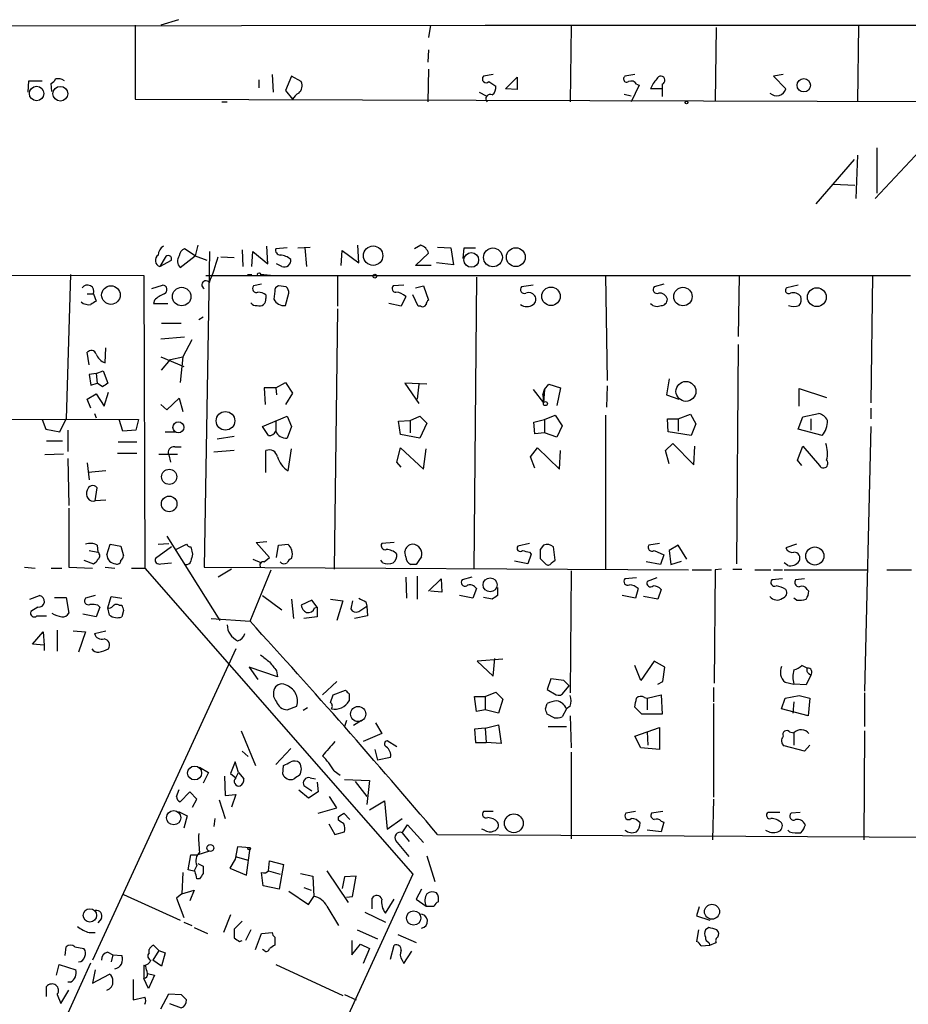
# Model space of a CAD drawing. Extents: x 3 to 725, y 8 to 944.
# Drawn here: x 225 to 310, y 843 to 938 of the extents above; entities that cross this region are included whole.
import ezdxf

# ---------------------------------------------------------------- set-up
doc = ezdxf.new("R2010")
doc.units = 0
doc.header["$MEASUREMENT"] = 0
doc.layers.add('MAIN', color=5, linetype='CONTINUOUS')

msp = doc.modelspace()

# ---------------------------------------------------------------- linework, layer by layer
at = {"layer": 'MAIN'}
for p, q in [((171.704, 936.8366), (269.3247, 937.0059)), ((235.7967, 937.0059), (235.7967, 929.8939)), ((239.9453, 937.5139), (238.252, 937.0059)), ((264.0753, 937.0059), (263.906, 935.8206)), ((269.3247, 937.0059), (269.9173, 937.0059)), ((269.3247, 937.0059), (314.1133, 937.0059)), ((277.5373, 936.9213), (277.4527, 929.6399)), ((291.4227, 936.7519), (291.338, 929.7246)), ((305.054, 937.0059), (304.9693, 929.6399)), ((263.906, 934.6353), (263.8213, 933.4499)), ((248.92, 932.2646), (249.0047, 930.5713)), ((250.7827, 932.0953), (250.19, 930.7406)), ((251.714, 931.5873), (250.7827, 932.0953)), ((263.906, 932.7726), (263.8213, 929.6399)), ((270.0867, 932.2646), (269.1553, 932.0953)), ((271.272, 930.9099), (272.3727, 932.0106)), ((272.3727, 932.0106), (272.3727, 930.8253)), ((283.6333, 932.2646), (282.702, 932.0953)), ((297.8573, 932.2646), (296.926, 932.0953)), ((296.926, 932.0953), (298.1113, 930.9099)), ((225.552, 930.5713), (225.6367, 931.6719)), ((225.6367, 931.6719), (226.9067, 931.6719)), ((227.838, 930.6559), (227.7533, 931.4179)), ((247.65, 931.7566), (247.65, 930.9946)), ((269.6633, 931.5873), (270.3407, 931.1639)), ((284.0567, 931.2486), (283.2947, 929.6399)), ((283.8027, 931.3333), (284.0567, 931.2486)), ((286.258, 931.3333), (286.258, 930.9099)), ((250.19, 930.7406), (250.8673, 929.8939)), ((268.732, 930.5713), (269.4093, 930.2326)), ((272.3727, 930.8253), (271.272, 930.9099)), ((282.6173, 930.4019), (283.2947, 930.2326)), ((286.258, 930.9099), (285.1573, 930.9099)), ((286.258, 930.9099), (286.258, 930.1479)), ((235.7967, 929.8939), (332.0627, 929.6399)), ((244.094, 929.6399), (244.602, 929.6399)), ((304.9693, 924.5599), (304.8, 920.4113)), ((310.9807, 924.9833), (306.6627, 920.4113)), ((306.832, 925.2373), (306.832, 920.9193)), ((304.6307, 924.1366), (300.99, 919.9033)), ((302.6833, 921.7659), (304.7153, 921.6813)), ((241.554, 914.9079), (240.538, 915.5853)), ((241.808, 915.9239), (241.554, 914.9079)), ((242.9087, 915.3313), (242.4007, 885.1053)), ((246.0413, 915.5006), (246.126, 913.8919)), ((246.9727, 913.8919), (247.0573, 915.3313)), ((247.0573, 915.3313), (248.4967, 914.1459)), ((248.4967, 914.1459), (248.412, 915.8393)), ((250.3593, 915.6699), (249.2587, 915.5853)), ((251.3753, 915.6699), (252.5607, 915.7546)), ((252.0527, 915.6699), (252.222, 913.8919)), ((255.524, 913.9766), (255.6087, 915.4159)), ((255.6087, 915.4159), (257.2173, 914.2306)), ((257.2173, 914.2306), (257.1327, 915.9239)), ((263.144, 915.9239), (262.5513, 915.5853)), ((262.636, 913.9766), (263.906, 915.1619)), ((264.7527, 915.7546), (266.0227, 915.6699)), ((266.0227, 915.6699), (266.2767, 914.0613)), ((267.208, 914.6539), (267.2927, 915.6699)), ((267.2927, 915.6699), (268.3933, 915.6699)), ((238.6753, 914.7386), (238.1673, 913.8919)), ((238.1673, 913.8919), (239.268, 914.4846)), ((240.1147, 913.8073), (241.554, 914.9079)), ((241.554, 914.9079), (242.6547, 914.4846)), ((244.0093, 914.8233), (245.2793, 914.7386)), ((249.8513, 913.8919), (249.3433, 914.1459)), ((266.2767, 914.0613), (264.668, 914.2306)), ((196.342, 913.1299), (236.6433, 913.0453)), ((229.616, 913.1299), (229.1927, 899.3293)), ((246.5493, 913.1299), (246.9727, 913.1299)), ((248.7507, 913.0453), (247.8193, 913.1299)), ((264.16, 913.9766), (262.636, 913.9766)), ((236.6433, 913.0453), (236.728, 885.0206)), ((242.57, 913.0453), (310.0493, 913.0453)), ((247.904, 912.1986), (247.142, 912.0293)), ((253.0687, 913.0453), (253.492, 913.0453)), ((255.1853, 912.9606), (255.1853, 910.0819)), ((268.478, 912.8759), (268.224, 884.9359)), ((280.8393, 913.0453), (281.0087, 902.9699)), ((286.4273, 912.1986), (285.496, 911.9446)), ((293.624, 913.0453), (293.5393, 907.2033)), ((306.4087, 913.0453), (306.2393, 900.8533)), ((231.2247, 911.2673), (231.8173, 911.2673)), ((231.8173, 911.2673), (232.0713, 910.5899)), ((237.4053, 911.7753), (238.4213, 912.1139)), ((249.174, 911.5213), (249.0893, 910.7593)), ((250.2747, 911.9446), (249.5127, 912.0293)), ((250.19, 910.1666), (250.5287, 911.3519)), ((261.5353, 912.1139), (260.5193, 912.0293)), ((262.636, 911.8599), (263.398, 912.0293)), ((263.398, 912.0293), (263.906, 910.6746)), ((273.8967, 912.1139), (272.796, 911.9446)), ((299.2967, 912.1139), (298.196, 911.8599)), ((237.6593, 910.6746), (237.5747, 910.3359)), ((237.5747, 910.3359), (238.9293, 910.3359)), ((248.3273, 911.1826), (248.3273, 910.8439)), ((261.2813, 910.0819), (260.096, 910.3359)), ((261.7047, 911.0133), (261.2813, 910.0819)), ((262.89, 910.0819), (262.382, 911.1826)), ((255.1853, 909.8279), (254.8467, 884.9359)), ((263.144, 910.0819), (262.89, 910.0819)), ((238.3367, 908.4733), (240.1993, 908.4733)), ((241.8927, 908.8119), (242.316, 909.0659)), ((240.538, 907.1186), (238.252, 906.9493)), ((241.2153, 906.8646), (240.3687, 905.2559)), ((231.394, 904.4939), (231.2247, 905.6793)), ((232.918, 904.6633), (233.0027, 906.1026)), ((293.5393, 906.4413), (293.37, 885.4439)), ((238.252, 905.2559), (240.4533, 904.3246)), ((238.3367, 903.9859), (239.1833, 905.0019)), ((239.1833, 905.0019), (240.3687, 905.2559)), ((240.3687, 905.2559), (240.1147, 902.8006)), ((232.0713, 903.6473), (232.7487, 903.9013)), ((232.7487, 903.9013), (233.172, 902.7159)), ((232.0713, 903.6473), (231.394, 903.5626)), ((231.394, 903.5626), (231.5633, 902.5466)), ((232.0713, 903.6473), (232.156, 902.7159)), ((249.2587, 902.2926), (250.19, 902.8006)), ((250.19, 902.8006), (250.8673, 901.7846)), ((286.9353, 903.1393), (286.6813, 901.6153)), ((231.5633, 902.5466), (232.156, 902.7159)), ((232.664, 902.3773), (232.156, 902.7159)), ((232.8333, 900.5146), (233.2567, 901.8693)), ((249.2587, 902.2926), (248.158, 902.2926)), ((248.158, 902.2926), (248.2427, 900.6839)), ((249.2587, 902.2926), (249.3433, 901.6153)), ((263.7367, 902.6313), (261.62, 902.7159)), ((261.62, 902.7159), (262.9747, 900.7686)), ((262.9747, 902.6313), (262.8053, 901.1919)), ((273.8967, 902.1233), (274.9127, 900.8533)), ((274.828, 901.6153), (274.9973, 902.1233)), ((274.9973, 902.1233), (274.9127, 900.8533)), ((274.9973, 902.1233), (275.4207, 902.6313)), ((275.4207, 902.6313), (276.5213, 902.2926)), ((276.5213, 902.2926), (276.1827, 900.5993)), ((281.0087, 902.4619), (280.924, 900.4299)), ((299.3813, 900.5146), (299.3813, 902.2079)), ((299.3813, 902.2079), (302.006, 901.3613)), ((231.2247, 901.1919), (232.0713, 901.6999)), ((231.5633, 900.3453), (231.2247, 901.1919)), ((232.0713, 901.6999), (232.8333, 900.5146)), ((238.8447, 900.1759), (240.03, 901.2766)), ((240.03, 901.2766), (240.3687, 900.0066)), ((250.8673, 901.7846), (250.19, 900.6839)), ((274.828, 901.6153), (274.9127, 900.8533)), ((286.6813, 901.6153), (287.8667, 901.1919)), ((238.252, 900.6839), (238.8447, 900.1759)), ((306.2393, 900.3453), (306.2393, 899.3293)), ((117.602, 899.4986), (236.1353, 899.2446)), ((226.9067, 899.2446), (227.2453, 898.3133)), ((228.6, 898.0593), (229.1927, 899.3293)), ((231.902, 899.8373), (232.0713, 899.4139)), ((234.6113, 898.1439), (234.2727, 899.2446)), ((236.1353, 899.2446), (235.8813, 898.2286)), ((247.9887, 898.5673), (250.3593, 899.5833)), ((249.2587, 899.1599), (249.2587, 898.1439)), ((250.3593, 899.5833), (250.7827, 898.5673)), ((261.0273, 899.0753), (262.128, 899.1599)), ((261.1967, 897.8053), (261.0273, 899.0753)), ((262.128, 899.1599), (263.0593, 899.5833)), ((262.128, 899.1599), (262.128, 897.9746)), ((263.0593, 899.5833), (263.7367, 898.9059)), ((273.9813, 898.9906), (274.9973, 899.2446)), ((274.9973, 899.2446), (276.0133, 899.6679)), ((274.9973, 899.2446), (274.9973, 897.9746)), ((276.0133, 899.6679), (276.6907, 898.6519)), ((280.8393, 899.6679), (280.8393, 884.9359)), ((286.8507, 898.0593), (286.766, 899.3293)), ((286.766, 899.3293), (287.782, 899.3293)), ((287.782, 899.3293), (288.9673, 899.7526)), ((287.782, 899.3293), (287.782, 898.1439)), ((288.9673, 899.7526), (289.4753, 898.8213)), ((299.2967, 898.3133), (299.72, 899.4986)), ((299.72, 899.4986), (301.244, 899.8373)), ((300.482, 899.3293), (300.482, 898.2286)), ((227.2453, 898.3133), (228.6, 898.0593)), ((229.362, 898.2286), (229.362, 896.1966)), ((235.8813, 898.2286), (234.6113, 898.1439)), ((238.6753, 898.0593), (239.6067, 898.0593)), ((248.5813, 897.7206), (247.9887, 898.5673)), ((250.7827, 898.5673), (250.3593, 897.4666)), ((263.7367, 898.9059), (263.0593, 897.4666)), ((274.066, 897.8899), (273.9813, 898.9906)), ((276.6907, 898.6519), (276.1827, 897.5513)), ((289.052, 897.7206), (286.8507, 898.0593)), ((289.4753, 898.8213), (289.052, 897.7206)), ((301.5827, 897.7206), (299.2967, 898.3133)), ((306.2393, 898.5673), (305.6467, 873.2519)), ((227.33, 897.2126), (228.854, 897.2126)), ((234.188, 897.1279), (235.966, 897.1279)), ((245.2793, 897.6359), (243.6707, 897.3819)), ((263.0593, 897.4666), (261.1967, 897.8053)), ((274.9973, 897.9746), (274.066, 897.8899)), ((276.1827, 897.5513), (274.9973, 897.9746)), ((239.6067, 896.6199), (240.1993, 896.6199)), ((245.2793, 896.2813), (243.332, 896.1119)), ((248.3273, 894.1646), (248.3273, 896.2813)), ((250.444, 894.3339), (250.7827, 896.4506)), ((260.858, 895.1806), (261.1967, 896.5353)), ((261.1967, 896.5353), (263.398, 894.5033)), ((263.398, 894.5033), (263.652, 896.4506)), ((273.6427, 895.6886), (274.32, 896.5353)), ((274.32, 896.5353), (276.4367, 894.5033)), ((276.4367, 894.5033), (276.5213, 896.2813)), ((286.5967, 896.2813), (287.274, 896.9586)), ((286.9353, 895.0113), (286.5967, 896.2813)), ((287.274, 896.9586), (289.306, 894.9266)), ((289.306, 894.9266), (289.3907, 896.7046)), ((299.212, 895.3499), (299.72, 896.7046)), ((299.72, 896.7046), (301.3287, 894.8419)), ((228.9387, 895.9426), (227.1607, 895.8579)), ((229.362, 895.5193), (229.4467, 891.0319)), ((234.1033, 896.0273), (235.966, 896.0273)), ((238.0827, 895.9426), (239.8607, 895.9426)), ((239.014, 895.8579), (239.1833, 895.1806)), ((274.066, 894.5879), (273.6427, 895.6886)), ((299.6353, 894.8419), (299.212, 895.3499)), ((231.2247, 895.0959), (231.394, 893.4873)), ((233.0027, 894.3339), (231.3093, 894.1646)), ((261.2813, 894.6726), (260.858, 895.1806)), ((231.9867, 891.4553), (232.156, 892.7253)), ((233.0027, 891.5399), (231.9867, 891.4553)), ((229.4467, 890.7779), (229.4467, 885.1053)), ((238.8447, 888.0686), (243.9247, 880.0253)), ((232.156, 887.2219), (232.2407, 886.5446)), ((233.0873, 886.2906), (233.426, 887.3066)), ((233.426, 887.3066), (234.442, 887.1373)), ((234.442, 887.1373), (234.696, 886.2059)), ((239.268, 887.0526), (237.744, 885.9519)), ((237.998, 887.3066), (239.014, 887.3913)), ((239.6913, 886.7986), (240.7073, 887.3066)), ((241.1307, 887.0526), (241.3, 886.3753)), ((247.396, 887.4759), (248.412, 887.5606)), ((248.666, 886.0366), (247.396, 887.4759)), ((249.3433, 886.0366), (249.5127, 887.2219)), ((249.5127, 887.2219), (250.444, 887.3066)), ((260.604, 887.4759), (259.4187, 887.3913)), ((273.558, 887.3913), (272.4573, 887.1373)), ((274.9127, 887.2219), (274.574, 886.7986)), ((276.0133, 885.7826), (275.844, 887.0526)), ((286.004, 887.3913), (284.988, 887.2219)), ((287.782, 887.2219), (286.9353, 886.7139)), ((288.6287, 885.8673), (287.782, 887.2219)), ((299.1273, 887.3066), (298.1113, 886.9679)), ((231.394, 886.7139), (232.2407, 886.5446)), ((247.0573, 885.8673), (247.904, 885.5286)), ((248.158, 885.6133), (248.666, 886.0366)), ((261.7047, 886.1213), (261.62, 886.6293)), ((273.7273, 886.3753), (273.3887, 885.4439)), ((273.558, 886.5446), (273.7273, 886.3753)), ((274.574, 885.9519), (275.1667, 885.3593)), ((285.496, 886.7139), (286.4273, 886.2906)), ((286.4273, 886.2906), (286.0887, 885.3593)), ((286.9353, 886.7139), (287.1047, 885.3593)), ((225.2133, 885.1053), (226.2293, 885.0206)), ((227.7533, 885.0206), (228.7693, 885.0206)), ((229.4467, 885.1053), (231.7327, 885.0206)), ((230.886, 885.7826), (231.8173, 885.4439)), ((232.918, 885.1053), (233.8493, 885.0206)), ((235.458, 885.0206), (236.728, 885.0206)), ((236.728, 885.0206), (262.382, 855.7259)), ((238.252, 885.4439), (239.268, 885.5286)), ((242.4007, 885.1053), (288.798, 884.8513)), ((245.0253, 884.9359), (243.7553, 884.1739)), ((259.5033, 885.5286), (259.334, 885.7826)), ((262.7207, 885.3593), (262.2127, 885.3593)), ((273.3887, 885.4439), (272.1187, 885.6979)), ((275.6747, 885.5286), (276.0133, 885.7826)), ((286.0887, 885.3593), (284.734, 885.6133)), ((287.1047, 885.3593), (288.1207, 885.6979)), ((291.9307, 884.9359), (291.338, 884.8513)), ((293.0313, 884.9359), (293.878, 884.9359)), ((298.2807, 885.2746), (297.942, 885.5286)), ((246.8033, 879.9406), (248.8353, 884.8513)), ((261.7047, 884.1739), (261.7893, 882.1419)), ((262.8053, 884.2586), (262.8053, 882.0573)), ((263.906, 882.8193), (265.0913, 884.0046)), ((265.0913, 884.0046), (265.176, 882.7346)), ((268.0547, 884.1739), (267.1233, 883.9199)), ((277.5373, 884.7666), (277.4527, 873.0826)), ((283.8027, 884.0893), (282.702, 884.0046)), ((285.75, 884.0893), (284.8187, 883.7506)), ((289.1367, 884.8513), (290.9993, 884.8513)), ((291.338, 884.8513), (291.2533, 874.0139)), ((295.148, 884.8513), (296.672, 884.8513)), ((297.7727, 884.0046), (296.7567, 883.9199)), ((296.926, 884.8513), (297.7727, 884.8513)), ((297.942, 884.8513), (305.9007, 884.8513)), ((299.8893, 884.0046), (299.0427, 883.9199)), ((307.7633, 884.8513), (310.134, 884.8513)), ((268.478, 883.0733), (268.1393, 882.1419)), ((270.51, 883.1579), (270.51, 882.3959)), ((283.972, 883.0733), (283.718, 882.1419)), ((286.1733, 882.9886), (285.8347, 882.0573)), ((300.1433, 882.9886), (300.3127, 882.8193)), ((225.7213, 882.0573), (226.6527, 882.3959)), ((228.092, 882.2266), (229.1927, 882.2266)), ((229.1927, 882.2266), (229.4467, 880.7026)), ((231.9867, 882.3959), (231.0553, 882.1419)), ((233.172, 881.2106), (233.5107, 882.3113)), ((233.5107, 882.3113), (234.5267, 882.1419)), ((247.9887, 882.3959), (249.8513, 881.0413)), ((250.7827, 882.0573), (250.952, 880.1946)), ((254.508, 882.0573), (255.6933, 881.8879)), ((265.176, 882.7346), (264.0753, 882.8193)), ((268.1393, 882.1419), (266.8693, 882.3959)), ((270.002, 882.0573), (269.1553, 882.2266)), ((283.718, 882.1419), (282.448, 882.3959)), ((285.8347, 882.0573), (284.48, 882.3113)), ((299.1273, 881.9726), (298.8733, 882.1419)), ((226.4833, 881.2953), (225.806, 880.8719)), ((232.41, 881.2953), (232.0713, 880.3639)), ((232.2407, 881.4646), (232.41, 881.2953)), ((233.3413, 880.5333), (233.172, 881.2106)), ((234.2727, 881.4646), (234.5267, 881.4646)), ((252.73, 881.9726), (251.714, 881.4646)), ((253.238, 881.2953), (252.73, 881.9726)), ((252.984, 881.2106), (253.238, 881.2953)), ((253.238, 881.2953), (253.238, 880.3639)), ((255.6933, 881.8879), (255.1007, 880.0253)), ((256.6247, 881.8879), (256.4553, 881.1259)), ((257.2173, 880.8719), (257.9793, 881.3799)), ((257.8947, 881.8033), (257.9793, 881.3799)), ((257.9793, 881.3799), (258.064, 880.4486)), ((226.3987, 880.4486), (227.33, 880.4486)), ((232.0713, 880.3639), (230.8013, 880.6179)), ((234.696, 880.9566), (234.5267, 880.3639)), ((243.078, 880.1946), (246.8033, 879.9406)), ((253.238, 880.3639), (251.968, 880.1946)), ((258.064, 880.4486), (256.794, 880.1946)), ((225.9753, 877.7393), (226.9913, 878.9246)), ((226.9913, 878.9246), (227.076, 877.6546)), ((228.346, 879.0939), (228.346, 877.0619)), ((229.87, 879.0093), (231.0553, 878.9246)), ((231.0553, 878.9246), (230.378, 876.9773)), ((231.902, 878.7553), (233.0027, 879.0093)), ((227.076, 877.6546), (225.9753, 877.7393)), ((227.076, 877.6546), (227.076, 877.1466)), ((245.4487, 877.3159), (231.7327, 847.5133)), ((270.0867, 874.6913), (270.256, 876.3846)), ((249.428, 874.6066), (246.7187, 875.5379)), ((246.7187, 875.5379), (247.5653, 874.3526)), ((271.018, 876.2999), (268.5627, 876.1306)), ((268.5627, 876.1306), (270.0867, 874.6913)), ((284.226, 874.2679), (283.6333, 875.7073)), ((285.496, 876.1306), (284.226, 874.2679)), ((286.512, 875.5379), (285.496, 876.1306)), ((286.3427, 874.1833), (286.512, 875.5379)), ((300.1433, 875.4533), (299.6353, 875.7073)), ((249.3433, 875.1993), (249.428, 874.6066)), ((300.482, 874.7759), (300.0587, 873.8446)), ((300.3127, 874.9453), (300.482, 874.7759)), ((255.1007, 874.1833), (253.746, 872.9133)), ((275.59, 874.4373), (275.2513, 873.4213)), ((276.86, 874.2679), (275.59, 874.4373)), ((276.86, 873.1673), (277.368, 873.7599)), ((285.8347, 873.9293), (286.3427, 874.1833)), ((291.1687, 873.5906), (291.1687, 872.2359)), ((298.0267, 874.0986), (298.8733, 873.9293)), ((300.0587, 873.8446), (298.8733, 873.9293)), ((254.508, 872.1513), (254.762, 872.9133)), ((254.762, 872.9133), (255.9473, 873.3366)), ((256.286, 872.9979), (256.286, 872.3206)), ((268.478, 871.3046), (268.3087, 872.7439)), ((268.3087, 872.7439), (269.3247, 872.7439)), ((269.3247, 872.7439), (270.3407, 873.1673)), ((269.3247, 872.7439), (269.3247, 871.4739)), ((270.3407, 873.1673), (271.018, 872.4899)), ((275.2513, 873.4213), (276.098, 872.9133)), ((284.5647, 872.6593), (284.8187, 872.5746)), ((284.8187, 872.5746), (286.1733, 872.9133)), ((286.1733, 872.9133), (286.258, 871.0506)), ((298.0267, 872.5746), (299.3813, 872.8286)), ((299.3813, 872.8286), (300.3973, 872.5746)), ((305.6467, 873.0826), (305.6467, 869.8653)), ((250.3593, 871.4739), (251.2907, 871.8126)), ((271.018, 872.4899), (270.5947, 871.1353)), ((275.082, 871.5586), (275.2513, 872.0666)), ((277.4527, 871.8126), (277.114, 871.5586)), ((284.3107, 871.0506), (283.6333, 871.7279)), ((284.8187, 872.5746), (284.8187, 871.4739)), ((291.1687, 872.0666), (291.1687, 863.0919)), ((297.688, 871.5586), (298.0267, 872.5746)), ((298.8733, 872.2359), (298.7887, 871.1353)), ((300.3973, 872.5746), (300.228, 870.8813)), ((252.3067, 871.6433), (251.8833, 871.3893)), ((269.3247, 871.4739), (268.478, 871.3046)), ((270.5947, 871.1353), (269.3247, 871.4739)), ((275.9287, 870.7119), (275.2513, 871.0506)), ((277.114, 871.5586), (276.6907, 870.7966)), ((277.4527, 870.8813), (277.5373, 867.8333)), ((286.258, 871.0506), (284.3107, 871.0506)), ((300.228, 870.8813), (297.688, 871.5586)), ((256.032, 870.4579), (255.8627, 869.8653)), ((257.4713, 870.4579), (256.7093, 869.9499)), ((258.826, 870.2039), (259.4187, 869.1879)), ((269.3247, 869.6959), (270.5947, 870.0346)), ((270.5947, 870.0346), (270.8487, 868.2566)), ((275.336, 869.8653), (277.114, 869.8653)), ((284.8187, 869.3573), (286.004, 869.7806)), ((286.004, 869.7806), (286.004, 867.6639)), ((245.9567, 869.4419), (247.3113, 866.1399)), ((259.4187, 869.1879), (257.6407, 868.4259)), ((269.3247, 869.6959), (268.3087, 869.6113)), ((268.3087, 869.6113), (268.3933, 868.3413)), ((269.3247, 869.6959), (269.4093, 868.3413)), ((283.6333, 868.9339), (284.8187, 869.3573)), ((284.226, 867.8333), (283.6333, 868.9339)), ((284.8187, 869.3573), (284.9033, 868.0873)), ((298.45, 869.3573), (298.8733, 869.2726)), ((298.8733, 869.2726), (298.8733, 868.0873)), ((305.6467, 869.4419), (305.562, 859.0279)), ((260.858, 867.9179), (259.9267, 868.5106)), ((268.3933, 868.3413), (269.4093, 868.3413)), ((270.8487, 868.2566), (269.4093, 868.3413)), ((299.8893, 867.4946), (297.942, 868.0026)), ((300.3973, 868.0873), (299.8893, 867.4946)), ((246.0413, 867.4946), (246.634, 866.9866)), ((250.698, 867.7486), (249.2587, 866.2246)), ((258.7413, 867.6639), (258.9953, 866.6479)), ((277.5373, 867.4099), (277.5373, 859.1126)), ((286.004, 867.6639), (284.226, 867.8333)), ((245.364, 866.4786), (244.9407, 865.3779)), ((245.7027, 865.4626), (245.364, 866.4786)), ((249.936, 865.2933), (250.0207, 866.1399)), ((260.2653, 866.9019), (258.9953, 866.6479)), ((241.9773, 865.9706), (242.824, 865.4626)), ((242.824, 865.4626), (242.316, 864.4466)), ((244.348, 865.1239), (244.4327, 863.2613)), ((244.9407, 865.3779), (245.4487, 864.9546)), ((245.4487, 864.9546), (245.7027, 865.4626)), ((245.7027, 865.4626), (246.2107, 864.8699)), ((254.8467, 865.6319), (255.4393, 865.2086)), ((252.73, 863.6846), (251.968, 864.1926)), ((252.5607, 864.9546), (253.0687, 864.8699)), ((253.238, 864.5313), (253.3227, 863.5999)), ((255.8627, 864.7853), (258.2333, 864.7006)), ((256.8787, 864.6159), (257.9793, 863.1766)), ((258.2333, 864.7006), (257.9793, 862.4146)), ((239.776, 863.1766), (240.03, 863.8539)), ((241.046, 863.5999), (240.1147, 862.6686)), ((241.7233, 862.9226), (241.046, 863.5999)), ((244.4327, 863.2613), (245.4487, 863.3459)), ((245.4487, 863.3459), (245.0253, 862.1606)), ((252.3913, 863.0073), (251.46, 863.7693)), ((253.3227, 863.5999), (252.3913, 863.0073)), ((241.3, 862.1606), (241.7233, 862.9226)), ((243.84, 862.8379), (244.4327, 861.0599)), ((255.1007, 862.0759), (254.4233, 863.1766)), ((258.2333, 861.9066), (259.6727, 862.7533)), ((259.6727, 862.7533), (259.9267, 860.0439)), ((291.1687, 862.9226), (291.084, 859.0279)), ((239.9453, 861.7373), (240.792, 861.3139)), ((240.792, 861.3139), (240.4533, 860.1286)), ((253.3227, 861.5679), (255.1007, 862.0759)), ((255.778, 861.5679), (256.3707, 860.9753)), ((270.0867, 861.7373), (269.1553, 861.7373)), ((283.718, 861.7373), (282.7867, 861.5679)), ((286.3427, 861.7373), (285.242, 861.5679)), ((297.5187, 861.6526), (296.418, 861.6526)), ((299.466, 861.6526), (298.6193, 861.5679)), ((243.4167, 861.0599), (243.332, 860.2979)), ((254.3387, 860.5519), (254.9313, 859.5359)), ((255.27, 860.8906), (255.27, 861.2293)), ((259.9267, 860.0439), (261.366, 861.0599)), ((261.366, 859.7053), (261.874, 860.4673)), ((261.874, 860.4673), (263.398, 858.7739)), ((286.1733, 860.8059), (286.4273, 860.7213)), ((286.4273, 860.7213), (286.1733, 859.7899)), ((254.9313, 859.5359), (255.8627, 859.7899)), ((261.366, 859.7053), (262.0433, 858.8586)), ((264.7527, 859.5359), (384.81, 858.8586)), ((269.24, 859.9593), (268.986, 860.0439)), ((286.1733, 859.7899), (284.8187, 859.9593)), ((298.45, 859.7899), (298.2807, 859.9593)), ((240.8767, 856.1493), (241.1307, 857.5886)), ((241.1307, 857.5886), (241.808, 857.5886)), ((242.9087, 857.9273), (241.808, 857.5886)), ((245.618, 858.3506), (245.364, 857.1653)), ((246.8033, 858.2659), (245.618, 858.3506)), ((246.4647, 855.6413), (246.8033, 858.2659)), ((241.808, 856.7419), (242.316, 856.4879)), ((245.364, 857.1653), (244.856, 856.3186)), ((245.364, 857.4193), (246.634, 857.0806)), ((248.5813, 856.0646), (248.666, 856.9959)), ((248.666, 856.9959), (250.0207, 856.6573)), ((250.0207, 856.6573), (249.5973, 854.2866)), ((263.7367, 857.5039), (264.4987, 855.0486)), ((262.382, 855.7259), (217.17, 757.0046)), ((240.3687, 855.8953), (240.284, 853.8633)), ((241.554, 855.9799), (240.8767, 856.1493)), ((241.7233, 856.5726), (241.4693, 856.0646)), ((244.856, 856.3186), (246.4647, 855.6413)), ((248.0733, 854.6253), (247.904, 855.8953)), ((248.5813, 856.0646), (249.682, 855.7259)), ((251.6293, 855.8106), (252.8147, 855.5566)), ((254.1693, 856.0646), (256.2013, 853.0166)), ((241.9773, 855.3026), (241.7233, 855.3026)), ((252.8147, 855.5566), (252.8993, 853.6093)), ((255.8627, 855.4719), (255.6087, 854.3713)), ((256.9633, 855.5566), (255.8627, 855.4719)), ((256.6247, 853.6093), (256.9633, 855.5566)), ((234.696, 853.7786), (240.1147, 851.3233)), ((240.284, 853.8633), (239.776, 853.4399)), ((240.284, 853.8633), (241.4693, 854.2019)), ((241.4693, 854.2019), (241.046, 853.1859)), ((249.5973, 854.2866), (248.0733, 854.6253)), ((250.5287, 854.1173), (252.3913, 852.8473)), ((251.968, 854.4559), (252.6453, 854.2019)), ((263.2287, 854.2866), (262.7207, 853.3553)), ((239.776, 853.4399), (240.4533, 851.5773)), ((252.3913, 852.8473), (252.8993, 853.6093)), ((256.032, 853.5246), (256.6247, 853.6093)), ((258.4873, 852.4239), (258.4873, 853.4399)), ((259.7573, 852.0006), (260.604, 853.3553)), ((262.7207, 853.3553), (263.652, 852.6779)), ((254.1693, 852.6779), (255.27, 850.8153)), ((257.81, 852.0853), (259.7573, 851.1539)), ((263.652, 852.6779), (264.414, 852.6779)), ((289.814, 852.5933), (289.56, 851.7466)), ((232.5793, 851.4926), (232.2407, 851.0693)), ((240.4533, 851.1539), (241.2153, 850.8153)), ((244.9407, 851.8313), (244.2633, 850.1379)), ((246.0413, 851.2386), (245.2793, 850.4766)), ((289.56, 851.7466), (290.83, 851.3233)), ((231.394, 850.1379), (231.9867, 850.1379)), ((241.4693, 850.6459), (242.7393, 850.0533)), ((246.888, 850.3919), (246.38, 849.3759)), ((247.3113, 848.5293), (247.904, 850.0533)), ((247.904, 850.0533), (248.92, 850.1379)), ((257.048, 850.3919), (258.9953, 849.5453)), ((289.7293, 850.3919), (289.56, 849.2913)), ((290.7453, 850.6459), (290.4067, 850.3919)), ((245.7873, 849.2913), (246.0413, 849.3759)), ((249.174, 849.7146), (249.174, 848.9526)), ((256.54, 849.3759), (256.54, 848.0213)), ((260.9427, 849.9686), (262.7207, 849.2066)), ((290.7453, 849.2066), (290.83, 848.9526)), ((290.83, 848.9526), (291.4227, 849.2066)), ((229.108, 847.9366), (229.1927, 848.7833)), ((230.0393, 848.7833), (230.886, 848.6139)), ((233.172, 848.2753), (233.68, 848.0213)), ((237.1513, 848.1906), (237.1513, 848.5293)), ((238.0827, 848.4446), (237.49, 847.5133)), ((237.5747, 848.9526), (238.0827, 848.4446)), ((238.0827, 848.4446), (238.6753, 848.1906)), ((238.6753, 848.1906), (238.3367, 846.9206)), ((248.158, 848.4446), (247.9887, 848.5293)), ((256.54, 848.0213), (257.3867, 849.0373)), ((257.3867, 849.0373), (258.2333, 848.6139)), ((258.2333, 848.6139), (257.6407, 847.1746)), ((260.2653, 847.5979), (260.604, 848.9526)), ((261.5353, 847.1746), (262.2973, 848.3599)), ((289.9833, 848.8679), (290.83, 848.9526)), ((207.1793, 793.8346), (231.5633, 847.2593)), ((233.68, 848.0213), (233.5107, 847.3439)), ((233.68, 848.0213), (234.5267, 847.9366)), ((238.3367, 846.9206), (237.49, 847.5133)), ((261.366, 847.5133), (261.5353, 847.1746)), ((228.2613, 846.0739), (228.5153, 847.0899)), ((228.5153, 847.0899), (230.124, 846.5819)), ((231.9867, 846.5819), (231.7327, 845.3119)), ((236.6433, 847.0053), (236.6433, 845.7353)), ((236.8127, 846.9206), (236.6433, 847.0053)), ((236.982, 846.2433), (237.6593, 846.0739)), ((249.2587, 847.0899), (255.6933, 844.1266)), ((229.616, 845.3966), (229.362, 845.3966)), ((231.7327, 845.3119), (233.3413, 846.1586)), ((235.6273, 845.6506), (235.6273, 843.7033)), ((237.0667, 844.8039), (236.6433, 845.7353)), ((237.6593, 846.0739), (237.0667, 844.8039)), ((227.33, 844.0419), (227.33, 844.9733)), ((228.6847, 843.3646), (229.4467, 844.6346)), ((228.346, 844.2113), (228.6847, 843.3646)), ((235.6273, 843.7033), (236.728, 843.9573)), ((238.252, 842.8566), (239.014, 844.2959)), ((239.014, 844.2959), (240.1993, 844.2113)), ((255.8627, 844.2113), (256.9633, 843.7033)), ((239.0987, 843.3646), (240.1993, 842.9413))]:
    msp.add_line(p, q, dxfattribs=at)
for centre, radius in [((226.3714, 930.4466), 0.6918), ((228.6399, 930.4274), 0.7059), ((299.826, 931.2363), 0.6406), ((288.5863, 929.5977), 0.1338), ((258.5895, 914.9295), 0.9309), ((267.986, 914.5211), 0.704), ((270.0627, 914.7645), 0.9027), ((272.2486, 914.7857), 0.9005), ((247.6711, 913.1511), 0.1496), ((258.7528, 912.9645), 0.1809), ((233.485, 911.1591), 0.892), ((240.2549, 911.0153), 0.888), ((275.6159, 911.0417), 0.885), ((288.2466, 911.0178), 0.8817), ((301.0694, 910.9558), 0.9016), ((288.5387, 901.9398), 0.9539), ((275.082, 900.7687), 0.1893), ((244.4498, 899.1234), 0.8902), ((239.9415, 898.4988), 0.5232), ((239.0648, 893.769), 0.7252), ((239.0595, 891.1697), 0.7487), ((300.8804, 886.1847), 0.8643), ((269.785, 883.4297), 0.6702), ((257.1509, 871.0628), 0.7266), ((241.4976, 865.4149), 0.6665), ((239.4925, 861.14), 0.6804), ((272.0635, 860.6012), 0.8994), ((242.9986, 858.2395), 0.3249), ((246.7186, 858.1813), 0.1197), ((291.0339, 852.1402), 0.7183), ((231.4659, 851.792), 0.6395), ((262.4669, 851.5384), 0.6885)]:
    msp.add_circle(centre, radius, dxfattribs=at)
for centre, radius, start, end in [((269.4093, 931.8413), 0.3592, 135, 315), ((282.8713, 931.8413), 0.3053, 123.684862, 303.700477), ((286.131, 931.7143), 0.4016, 288.434949, 161.565051), ((227.4564, 932.1382), 0.7791, 292.400936, 337.599064), ((228.3882, 930.698), 1.1627, 56.890812, 100.480709), ((250.853, 931.2063), 0.9415, 310.144517, 23.869807), ((269.3552, 931.0671), 0.9902, 310.782042, 5.60984), ((283.2947, 931.0792), 0.5681, 26.574073, 116.56054), ((287.6264, 929.993), 2.6338, 135.432244, 159.627527), ((252.1794, 929.1745), 1.4964, 118.735138, 151.264862), ((269.8044, 929.9363), 0.4292, 62.587157, 223.678315), ((297.2264, 931.1407), 0.9145, 225.664552, 345.381762), ((239.099, 914.9078), 1.1042, 122.481141, 175.595723), ((240.8404, 914.8293), 0.8142, 111.801409, 174.460259), ((249.7008, 915.4535), 0.4613, 163.399492, 267.664214), ((262.8055, 914.8234), 1.1514, 17.097241, 72.902759), ((238.3634, 914.4854), 0.6251, 125.769954, 251.715783), ((238.9716, 914.6116), 0.3225, 336.806076, 156.799076), ((240.6758, 914.404), 0.8191, 142.036062, 226.761174), ((223.4084, 920.4651), 21.1146, 337.450082, 344.50234), ((249.555, 913.2568), 1.7404, 48.94879, 85.815404), ((250.0811, 914.4725), 0.6244, 248.406467, 8.917771), ((242.5954, 912.1224), 0.398, 38.082036, 240.710475), ((231.227, 911.4893), 0.6307, 339.389726, 144.011367), ((239.5076, 908.7982), 2.6338, 110.372473, 134.567756), ((238.4153, 911.6724), 0.4415, 293.411623, 89.221396), ((247.4129, 911.7753), 0.3714, 136.844093, 294.225635), ((247.4804, 909.912), 1.527, 56.315136, 86.812677), ((249.6227, 911.589), 0.4538, 104.027058, 188.580088), ((249.5718, 911.2926), 0.9587, 3.546139, 42.848561), ((260.7451, 911.7753), 0.3399, 131.636339, 274.759442), ((260.7252, 910.0944), 1.3431, 43.171647, 87.947587), ((273.0669, 911.6906), 0.3714, 136.844093, 294.225635), ((273.4733, 910.6604), 0.7367, 36.432795, 110.169163), ((285.7669, 911.6906), 0.3714, 136.844093, 294.225635), ((285.9844, 910.5438), 0.8107, 15.414409, 94.605764), ((298.3653, 911.6059), 0.3053, 123.684862, 303.700477), ((298.7887, 910.4204), 0.9655, 37.885914, 105.252516), ((231.3619, 911.347), 1.1141, 229.069035, 280.415247), ((316.4672, 783.4207), 152.6259, 123.57026, 123.799443), ((247.3749, 910.7383), 0.5814, 213.124262, 280.484658), ((247.7105, 910.7472), 0.6243, 248.406467, 8.910127), ((250.0394, 911.2054), 1.0496, 205.151442, 278.248983), ((264.2022, 910.209), 0.5518, 122.463229, 175.603684), ((273.5773, 910.7554), 0.5968, 302.358529, 35.024268), ((285.7817, 910.95), 0.8758, 224.52351, 296.5592), ((286.1875, 910.7451), 0.5787, 268.593886, 1.406114), ((298.619, 910.7594), 0.9657, 322.1297, 15.24367), ((263.3133, 910.4206), 0.3787, 243.441716, 333.441716), ((273.304, 911.0921), 1.0287, 234.819077, 305.180923), ((298.8733, 911.6062), 1.5266, 250.563296, 289.436704), ((231.6056, 905.3829), 0.4826, 15.254078, 142.111481), ((233.4685, 906.0606), 1.5018, 201.511653, 248.496845), ((317.5679, 775.5467), 152.6259, 123.57026, 123.799443), ((300.9334, 898.5812), 1.2939, 26.567031, 76.110889), ((300.0486, 899.0714), 2.044, 318.635557, 2.481517), ((248.6834, 898.3109), 0.599, 260.187043, 343.812868), ((250.2832, 898.5757), 1.1117, 202.854153, 273.925152), ((239.5008, 896.0907), 0.5396, 78.683821, 205.558299), ((248.6287, 895.5227), 0.8163, 11.725631, 111.668461), ((299.4029, 896.0194), 2.6878, 345.576514, 20.452256), ((251.735, 896.3605), 2.4029, 196.237886, 237.501741), ((301.7067, 895.0434), 0.4284, 208.060685, 45.680935), ((231.8183, 892.1227), 0.6884, 149.575811, 284.161414), ((231.7435, 892.4034), 0.5232, 37.967182, 172.54357), ((231.5165, 886.1055), 1.2866, 60.194911, 111.005858), ((241.1728, 887.6027), 0.5517, 212.460041, 265.623597), ((377.6248, 971.7351), 152.6536, 213.578047, 213.80721), ((249.8084, 886.3753), 1.0623, 336.511757, 23.483296), ((259.7592, 887.1869), 0.3971, 149.023872, 282.037306), ((259.8797, 885.4581), 1.341, 43.153753, 91.610952), ((262.3943, 886.5255), 0.7812, 90.902163, 172.364646), ((262.3286, 886.3734), 0.9347, 344.353504, 86.724966), ((272.669, 886.9256), 0.2994, 135, 315), ((486.2738, 886.3752), 211.7002, 179.885408, 180.114564), ((275.2514, 886.4392), 0.8529, 45.988088, 113.39972), ((285.2844, 887.0103), 0.3642, 144.476953, 305.523047), ((298.714, 887.1554), 0.6312, 197.280921, 284.617437), ((231.5204, 886.1642), 0.7791, 292.400936, 337.599064), ((232.0078, 886.206), 0.411, 304.513548, 55.478552), ((233.9764, 886.333), 0.8901, 182.730291, 267.269709), ((234.1458, 886.2482), 0.5518, 302.463229, 355.603684), ((238.1039, 885.8038), 0.3892, 157.632677, 292.367323), ((410.5711, 843.7102), 174.5652, 165.853161, 166.082336), ((251.0791, 885.232), 0.7785, 112.378134, 157.605454), ((259.8725, 886.2784), 0.9903, 310.782042, 5.615598), ((262.5427, 886.1297), 0.8381, 180.574306, 246.812181), ((453.4399, 758.7635), 228.9111, 146.19532, 146.424545), ((315.5517, 1055.9834), 174.5651, 255.851155, 256.080298), ((298.8934, 885.9809), 0.5641, 329.884685, 92.042146), ((234.0912, 885.7584), 0.3516, 243.442237, 3.946307), ((240.6904, 885.8081), 0.4539, 261.421795, 345.948448), ((248.0521, 885.317), 0.3147, 70.332702, 222.282263), ((250.0701, 885.9662), 0.5245, 222.280302, 303.459819), ((260.0113, 887.0097), 1.5658, 251.068631, 288.931369), ((275.3361, 885.6979), 0.3786, 243.421413, 333.434949), ((298.5136, 886.3115), 1.0627, 257.340787, 324.733698), ((267.3943, 883.666), 0.3714, 136.865901, 294.225635), ((282.9729, 883.7506), 0.3714, 136.844093, 294.225635), ((297.0276, 883.6659), 0.3714, 136.844093, 294.231967), ((299.3813, 883.6659), 0.4233, 143.124688, 270), ((267.8854, 882.7347), 0.6826, 29.742799, 119.750087), ((283.0745, 882.0569), 1.356, 48.554901, 87.852942), ((285.1573, 883.5982), 0.3713, 155.768033, 313.155907), ((285.4383, 882.3615), 0.9662, 40.47072, 91.601349), ((296.5338, 880.1008), 3.2906, 61.353827, 78.674701), ((297.6245, 882.6922), 0.5699, 285.072595, 31.33616), ((299.6353, 882.7345), 0.5681, 26.574073, 116.56054), ((226.5604, 881.8468), 0.5568, 262.041598, 80.458169), ((231.3263, 881.888), 0.3714, 136.865901, 294.225635), ((342.2059, 1051.3224), 189.328, 243.327124, 243.556307), ((354.9059, 755.2267), 152.6259, 123.57026, 123.799443), ((297.2625, 882.8039), 0.8358, 216.113055, 307.621257), ((299.3814, 884.3416), 2.3826, 263.877836, 286.515207), ((298.7881, 882.9042), 1.527, 326.315136, 356.812677), ((231.6481, 879.6032), 1.9535, 72.340474, 94.974822), ((233.2989, 881.6766), 0.483, 254.766731, 322.097965), ((234.0148, 881.153), 0.4044, 50.386678, 145.873798), ((361.6187, 923.5381), 133.8752, 198.317001, 198.54617), ((252.5241, 881.5431), 0.8139, 185.534773, 248.212969), ((252.3813, 881.3981), 0.6312, 255.382563, 342.71908), ((256.9633, 881.38), 0.568, 206.574073, 296.56054), ((226.1447, 880.7195), 0.3714, 155.774365, 313.155907), ((229.4155, 883.5904), 3.2906, 241.353827, 258.674701), ((228.854, 881.0412), 0.6826, 262.87186, 330.261365), ((234.0822, 881.4858), 1.2067, 232.122518, 291.613613), ((246.3798, 879.6865), 1.7798, 182.724474, 244.658724), ((-280.6488, 397.8596), 714.5683, 40.2475428, 42.426707), ((232.6379, 878.9968), 0.7746, 198.168263, 284.61216), ((245.3638, 879.0094), 0.9656, 285.263966, 344.741759), ((232.7656, 877.6546), 0.5966, 325.406893, 83.483743), ((232.2407, 877.6548), 0.6827, 209.760495, 277.11773), ((231.6803, 880.2018), 3.2884, 281.311641, 298.645224), ((417.5803, 1088.0441), 271.0632, 231.223933, 231.453133), ((460.6423, 1044.9376), 271.032, 218.546016, 218.775212), ((298.8934, 875.0908), 1.3175, 156.193822, 228.862352), ((298.4681, 876.9105), 1.6763, 283.988163, 314.129898), ((300.482, 875.284), 0.3787, 153.441716, 243.441716), ((300.2146, 875.0656), 0.3942, 312.707747, 100.420548), ((301.3711, 874.6066), 2.588, 164.828569, 195.171431), ((249.8288, 873.1807), 0.7558, 61.451252, 168.095333), ((249.7244, 872.2783), 1.6341, 343.441475, 73.444836), ((150.114, 747.0139), 179.6055, 44.885409, 45.114591), ((250.1338, 872.998), 1.098, 162.038641, 223.952068), ((340.7916, 957.8421), 119.7486, 224.885375, 225.114558), ((276.352, 873.4214), 0.5681, 243.43946, 333.425927), ((275.9698, 872.3206), 1.5675, 341.089977, 18.910023), ((284.2381, 872.1273), 0.6242, 58.453829, 134.227622), ((250.394, 872.5785), 1.1051, 198.059508, 268.200697), ((254.2808, 871.8164), 0.4047, 320.42467, 55.846581), ((254.9291, 873.0736), 1.5518, 257.480803, 330.972292), ((276.2981, 870.0627), 2.2608, 92.925809, 117.581727), ((275.9155, 871.044), 1.3043, 23.237236, 78.178312), ((72.067, 914.4964), 215.8459, 348.571572, 348.800781), ((148.1592, 828.9771), 133.8752, 18.316987, 18.546157), ((276.1401, 872.2801), 1.5824, 262.322568, 290.362373), ((298.2988, 868.5046), 0.6159, 135.802667, 234.596423), ((298.1801, 869.1085), 0.367, 42.670571, 208.40861), ((299.5567, 868.6135), 0.9494, 37.227147, 136.036972), ((593.0008, 571.413), 450.0085, 138.698892, 138.928066), ((259.9831, 868.2001), 0.3156, 100.295103, 243.434949), ((259.2556, 867.0774), 1.0248, 350.139701, 55.097291), ((248.8297, 862.1713), 6.9412, 29.904805, 44.90486), ((165.6794, 1035.6441), 189.3281, 296.453857, 296.683026), ((251.0564, 865.7871), 0.7789, 51.175906, 117.397417), ((250.6135, 865.8013), 1.1038, 327.523632, 32.471989), ((250.6559, 865.5897), 0.7785, 202.378134, 247.605454), ((335.9733, 738.0278), 152.6537, 123.578078, 123.807241), ((245.7366, 864.6159), 0.4444, 130.365028, 287.737796), ((245.5334, 864.7853), 0.6826, 299.738635, 7.11981), ((250.698, 865.5056), 0.7203, 241.951376, 298.048624), ((252.4276, 864.4466), 0.5251, 75.318078, 208.927431), ((240.2246, 863.1088), 0.4537, 171.405541, 255.982133), ((170.874, 988.3985), 152.626, 303.570291, 303.799474), ((269.4263, 861.4833), 0.3714, 136.854644, 294.225635), ((283.0407, 861.3139), 0.3592, 135, 315), ((285.5665, 861.3562), 0.3874, 146.880041, 259.51391), ((296.5687, 861.3664), 0.3235, 117.769266, 288.625411), ((298.831, 861.2716), 0.3642, 125.544994, 305.544994), ((170.8567, 733.7328), 152.6261, 56.192728, 56.421931), ((254.2945, 860.0013), 1.5824, 352.322568, 20.362373), ((269.5305, 859.8023), 1.3432, 43.174758, 87.943477), ((270.0231, 860.425), 0.57, 285.069981, 31.322346), ((283.309, 860.0303), 1.0297, 36.071964, 90.795724), ((283.1552, 860.5399), 0.9908, 310.805138, 5.600693), ((285.7076, 860.3824), 0.6295, 42.282873, 109.640967), ((296.7097, 859.7194), 1.341, 43.153753, 91.610952), ((297.2011, 860.3403), 0.57, 285.069981, 31.322346), ((299.1526, 860.0692), 0.9127, 25.857628, 96.91557), ((298.3464, 860.8729), 1.6774, 315.886457, 346.006836), ((250.833, 859.155), 8.9524, 177.018798, 188.429783), ((261.1786, 859.2396), 0.5021, 68.0799, 216.169172), ((269.7754, 860.6835), 0.9006, 233.524537, 296.078517), ((283.3845, 860.7334), 1.032, 228.598374, 293.904992), ((296.9134, 860.9712), 1.2592, 233.476832, 290.254074), ((299.2544, 863.053), 3.3608, 256.151892, 275.057985), ((-119.6211, 540.6567), 495.9902, 39.690997, 39.920163), ((242.6973, 857.0382), 1.0796, 131.830995, 205.54914), ((72.3313, 813.3207), 174.5168, 13.919637, 14.148844), ((369.1581, 770.874), 152.6537, 146.192759, 146.421922), ((411.6659, 856.1492), 169.3502, 179.885409, 180.114558), ((248.1157, 856.4878), 0.6292, 250.338213, 317.731211), ((264.8025, 853.1914), 1.2599, 147.771912, 204.052529), ((264.272, 853.1387), 0.9009, 63.924158, 126.455225), ((263.6948, 853.3131), 1.162, 349.497569, 33.115652), ((252.555, 851.8084), 1.8335, 28.307951, 79.176673), ((258.9335, 853.1825), 0.5151, 19.60294, 150.020584), ((261.1125, 853.059), 1.7195, 170.077529, 217.989542), ((265.1339, 852.3815), 0.7785, 112.394546, 157.621866), ((232.0925, 851.7255), 0.5396, 334.432122, 101.30785), ((263.1185, 851.2354), 0.6831, 279.284428, 94.971921), ((232.4442, 853.4066), 3.4333, 231.208574, 252.188317), ((456.9791, 850.0532), 211.7002, 179.885408, 180.114564), ((249.4702, 850.1802), 0.5518, 184.396316, 237.536771), ((291.0414, 850.0532), 0.7194, 151.913927, 208.079046), ((227.6263, 660.0189), 200.805, 71.45046, 71.679643), ((291.159, 850.0044), 0.521, 326.206235, 48.04957), ((330.1832, 976.4604), 152.6258, 236.200536, 236.42972), ((289.2634, 848.5715), 0.7785, 22.378134, 67.605454), ((290.8553, 849.6468), 0.4537, 171.405541, 255.969882), ((291.7612, 849.376), 0.3785, 116.551512, 206.585359), ((229.616, 848.3388), 0.6138, 46.399434, 133.600566), ((230.4387, 848.1785), 0.6242, 328.453829, 44.227622), ((233.3202, 847.5485), 0.7417, 101.525044, 182.720065), ((237.4053, 847.8943), 0.3903, 130.604479, 257.480746), ((237.8711, 848.2327), 0.7785, 112.378134, 157.605454), ((248.3818, 848.62), 0.2843, 218.087058, 358.770406), ((333.6026, 721.7718), 152.6537, 123.578078, 123.807241), ((260.7885, 848.493), 0.4952, 354.390726, 111.872304), ((262.0909, 848.0487), 0.9012, 153.941047, 216.449005), ((230.3884, 847.9315), 0.5877, 268.986021, 352.215954), ((233.6908, 847.5668), 0.914, 279.98583, 23.864475), ((236.5647, 847.8157), 0.8142, 275.539741, 338.198591), ((229.1291, 846.3068), 1.0322, 298.143992, 15.456665), ((236.5334, 846.1755), 0.4537, 284.017867, 8.594459), ((67.5547, 804.2525), 174.5533, 13.919686, 14.148845), ((232.8716, 845.4164), 0.811, 285.424275, 4.589978), ((233.0027, 845.5659), 0.6826, 352.88019, 60.261365), ((227.838, 844.5923), 0.635, 323.130102, 143.130102), ((236.0931, 843.6186), 0.7196, 331.921424, 28.078576), ((367.4532, 970.9571), 179.6053, 224.885386, 225.114569), ((239.9999, 843.6246), 0.7118, 286.268254, 6.348192)]:
    msp.add_arc(centre, radius, start, end, dxfattribs=at)

doc.saveas('drawing.dxf')
